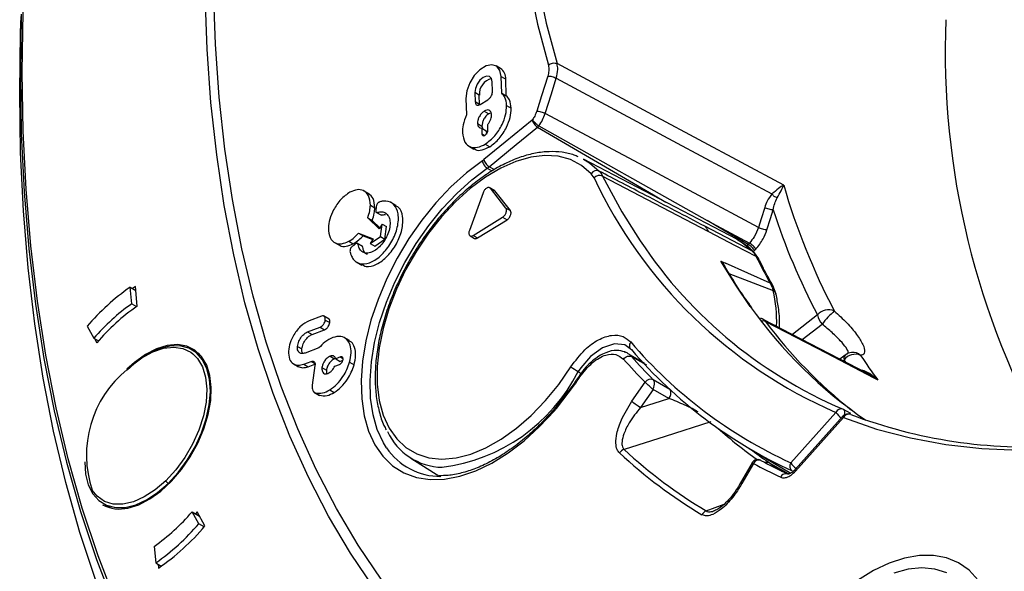
# Model space of a CAD drawing. Units: millimetres. Extents: x 69 to 1126, y 56 to 792.
# Drawn here: x 826 to 865, y 204 to 225 of the extents above; entities that cross this region are included whole.
import ezdxf

# ---------------------------------------------------------------- set-up
doc = ezdxf.new("R2010")
doc.units = ezdxf.units.MM

msp = doc.modelspace()

# ---------------------------------------------------------------- linework, layer by layer
at = {"color": 7, "linetype": 'Continuous', "lineweight": 25}
for p, q in [((844.836, 223.518), (844.659, 223.62)), ((825.897, 222.56), (825.924, 223.278)), ((844.882, 222.548), (844.862, 223.198)), ((844.862, 223.198), (845.039, 223.096)), ((845.059, 222.446), (845.039, 223.096)), ((844.522, 222.621), (844.511, 222.99)), ((843.474, 222.34), (843.494, 221.691)), ((843.825, 222.567), (843.836, 222.198)), ((844.001, 222.464), (843.825, 222.567)), ((844.013, 222.096), (844.001, 222.464)), ((844.033, 222.099), (844.338, 222.288)), ((844.882, 222.548), (845.059, 222.446)), ((844.013, 222.096), (843.836, 222.198)), ((844.197, 221.839), (844.374, 221.737)), ((845.077, 222.062), (845.254, 221.96)), ((844.463, 221.774), (844.374, 221.737)), ((843.929, 221.353), (844.106, 221.251)), ((844.097, 221.167), (844.104, 220.947)), ((844.097, 221.167), (844.274, 221.065)), ((844.106, 221.251), (844.121, 221.171)), ((844.274, 221.065), (844.278, 220.931)), ((844.34, 221.093), (844.334, 221.313)), ((846.346, 221.252), (852.981, 217.526)), ((844.104, 220.947), (844.218, 220.881)), ((843.568, 220.47), (843.789, 220.342)), ((844.237, 220.536), (844.414, 220.434)), ((854.138, 216.783), (848.102, 219.948)), ((844.312, 219.585), (844.496, 219.477)), ((844.591, 219.53), (844.393, 219.646)), ((848.523, 219.201), (848.407, 219.37)), ((844.588, 218.715), (844.411, 218.818)), ((845.048, 218.017), (844.435, 218.797)), ((844.435, 218.797), (844.612, 218.695)), ((839.665, 218.572), (839.444, 218.7)), ((844.151, 218.622), (843.608, 217.128)), ((844.612, 218.695), (844.588, 218.715)), ((845.225, 217.915), (844.612, 218.695)), ((839.709, 218.127), (839.886, 218.024)), ((840.731, 218.113), (840.51, 218.24)), ((845.048, 218.017), (845.225, 217.915)), ((840.056, 217.198), (839.605, 217.63)), ((839.605, 217.63), (839.782, 217.528)), ((839.923, 217.86), (840.144, 217.732)), ((843.758, 216.937), (844.915, 217.651)), ((844.915, 217.651), (845.092, 217.549)), ((840.081, 217.241), (839.782, 217.528)), ((840.168, 217.385), (840.056, 217.198)), ((840.108, 216.89), (840.168, 217.385)), ((840.168, 217.385), (840.345, 217.283)), ((840.284, 216.788), (840.345, 217.283)), ((843.935, 216.835), (845.092, 217.549)), ((839.243, 217.025), (839.818, 216.801)), ((839.243, 217.025), (839.42, 216.923)), ((839.42, 216.923), (839.802, 216.774)), ((839.706, 216.613), (840.108, 216.89)), ((839.818, 216.801), (839.706, 216.613)), ((840.108, 216.89), (840.284, 216.788)), ((843.636, 216.922), (843.813, 216.819)), ((843.758, 216.937), (843.935, 216.835)), ((838.275, 216.674), (838.496, 216.546)), ((838.86, 216.707), (839.037, 216.605)), ((839.403, 216.5), (839.182, 216.627)), ((839.706, 216.613), (839.883, 216.511)), ((839.883, 216.511), (840.284, 216.788)), ((854.594, 216.581), (854.533, 216.519)), ((854.642, 216.635), (854.594, 216.581)), ((854.797, 216.289), (854.843, 216.338)), ((855.004, 216.01), (854.836, 216.253)), ((854.843, 216.338), (854.892, 216.392)), ((839.154, 215.89), (839.375, 215.762)), ((853.516, 215.927), (853.693, 215.845)), ((853.754, 215.586), (853.675, 215.715)), ((855.456, 215.056), (853.693, 215.845)), ((853.827, 215.441), (855.575, 214.766)), ((830.309, 214.24), (830.248, 214.896)), ((830.248, 214.896), (830.472, 214.767)), ((830.457, 214.923), (830.341, 214.842)), ((830.529, 214.151), (830.457, 214.923)), ((855.687, 214.624), (855.557, 214.961)), ((830.309, 214.24), (830.499, 214.131)), ((837.79, 213.755), (837.297, 213.571)), ((838.083, 213.638), (837.862, 213.766)), ((857.32, 213.802), (856.33, 213.03)), ((828.549, 213.352), (828.815, 212.883)), ((837.235, 213.133), (837.729, 213.317)), ((837.729, 213.317), (837.905, 213.215)), ((837.934, 213.601), (838.11, 213.499)), ((855.15, 213.643), (855.094, 213.672)), ((859.285, 211.493), (855.182, 213.627)), ((856.717, 212.828), (857.5, 213.439)), ((837.235, 213.133), (837.412, 213.03)), ((837.412, 213.03), (837.905, 213.215)), ((838.892, 212.787), (838.671, 212.914)), ((828.815, 212.883), (828.998, 212.777)), ((828.842, 212.867), (828.935, 212.703)), ((836.838, 212.563), (837.015, 212.461)), ((832.982, 212.252), (832.685, 212.424)), ((837.683, 212.501), (837.135, 212.296)), ((838.126, 212.177), (838.302, 212.075)), ((838.536, 212.144), (838.345, 212.072)), ((838.536, 212.144), (838.63, 212.09)), ((849.778, 212.315), (849.728, 212.343)), ((850.513, 211.903), (849.858, 212.271)), ((849.999, 212.159), (850.585, 211.83)), ((858.412, 212.221), (858.202, 212.056)), ((836.664, 211.885), (836.885, 211.757)), ((837.086, 211.862), (837.373, 211.97)), ((837.086, 211.862), (837.262, 211.76)), ((837.262, 211.76), (837.527, 211.859)), ((837.373, 211.97), (837.55, 211.868)), ((837.527, 211.806), (837.419, 211.037)), ((838.339, 212.083), (838.302, 212.075)), ((838.304, 211.779), (838.495, 211.851)), ((838.345, 212.072), (838.522, 211.97)), ((838.624, 212.009), (838.522, 211.97)), ((838.889, 211.933), (839.066, 211.831)), ((858.32, 211.995), (858.367, 212.031)), ((837.804, 211.732), (837.981, 211.629)), ((847.933, 211.393), (847.795, 211.186)), ((847.896, 211.569), (848.014, 211.498)), ((859.283, 211.489), (859.437, 211.418)), ((859.437, 211.418), (859.47, 211.422)), ((859.535, 211.326), (859.437, 211.417)), ((847.733, 211.1), (847.017, 210.168)), ((847.038, 210.118), (847.754, 211.05)), ((847.795, 211.186), (847.733, 211.1)), ((850.013, 210.402), (850.533, 211.148)), ((850.534, 211.147), (850.533, 211.148)), ((850.851, 211.249), (851.508, 210.879)), ((850.851, 211.249), (850.851, 211.249)), ((859.535, 211.326), (859.691, 211.244)), ((837.486, 210.758), (837.707, 210.631)), ((837.533, 210.734), (837.71, 210.632)), ((838.11, 210.846), (838.287, 210.744)), ((850.843, 210.861), (850.351, 210.156)), ((851.465, 210.51), (850.843, 210.861)), ((850.351, 210.156), (851.465, 210.51)), ((847.017, 210.168), (846.951, 210.087)), ((856.265, 207.973), (858.046, 209.96)), ((858.335, 209.817), (856.442, 207.704)), ((858.332, 210.082), (858.626, 209.924)), ((858.63, 209.875), (858.613, 209.883)), ((858.345, 209.752), (856.451, 207.639)), ((854.631, 208.536), (856.271, 207.566)), ((841.297, 208.159), (842.441, 207.435)), ((854.743, 207.964), (854.294, 207.177)), ((854.796, 207.946), (854.342, 207.15)), ((854.796, 207.946), (854.795, 207.947)), ((855.467, 207.944), (856.166, 207.55)), ((854.294, 207.177), (854.294, 207.177)), ((829.186, 206.361), (829.482, 206.19)), ((852.936, 206.071), (853.651, 206.345)), ((832.953, 205.565), (832.687, 206.035)), ((832.687, 206.035), (832.975, 205.869)), ((832.882, 206.033), (832.818, 205.959)), ((833.194, 205.48), (832.882, 206.033)), ((833.163, 205.444), (832.953, 205.565)), ((831.193, 204.677), (831.254, 204.022)), ((831.254, 204.022), (831.475, 203.894)), ((831.345, 203.969), (831.359, 203.813))]:
    msp.add_line(p, q, dxfattribs=at)
at = {"color": 7, "linetype": 'Continuous', "lineweight": 25, "flags": 128}
for points in [[(845.946, 226.934), (846.297, 225.262), (846.721, 223.653)], [(846.291, 226.974), (846.64, 225.31), (847.062, 223.709)], [(851.204, 194.815), (849.76, 195.402), (848.366, 196.083), (847.023, 196.855), (845.734, 197.719), (844.501, 198.671), (843.325, 199.712), (842.209, 200.839), (841.153, 202.051), (840.161, 203.345), (839.233, 204.72), (838.371, 206.174), (837.576, 207.704), (836.849, 209.308), (836.191, 210.983), (835.604, 212.728), (835.089, 214.538), (834.645, 216.412), (834.275, 218.347), (833.978, 220.339), (833.754, 222.386), (833.605, 224.484), (833.531, 226.63)], [(850.949, 194.427), (849.499, 195.02), (848.099, 195.707), (846.751, 196.487), (845.457, 197.357), (844.219, 198.317), (843.038, 199.365), (841.918, 200.5), (840.859, 201.72), (839.862, 203.023), (838.931, 204.407), (838.065, 205.869), (837.267, 207.408), (836.538, 209.022), (835.878, 210.707), (835.289, 212.461), (834.771, 214.282), (834.326, 216.167), (833.954, 218.112), (833.656, 220.115), (833.432, 222.172), (833.282, 224.281), (833.208, 226.438)], [(825.997, 223.377), (826.034, 225.751)], [(825.897, 222.56), (825.934, 224.952), (825.956, 225.575)], [(825.961, 225.657), (825.924, 223.278)], [(844.862, 223.198), (844.812, 223.441), (844.684, 223.604), (844.494, 223.666), (844.265, 223.619), (844.024, 223.47), (843.8, 223.237), (843.621, 222.947), (843.507, 222.636), (843.474, 222.34)], [(855.989, 218.918), (850.99, 221.601), (847.062, 223.709)], [(825.924, 223.278), (825.961, 220.942), (826.073, 218.652), (826.259, 216.411), (826.52, 214.223), (826.854, 212.089), (827.261, 210.014), (827.742, 207.999), (828.294, 206.048), (828.918, 204.163), (829.613, 202.346), (830.377, 200.601), (831.21, 198.929), (832.11, 197.332), (833.033, 195.878)], [(829.678, 202.491), (828.985, 204.304), (828.362, 206.185), (827.811, 208.132), (827.332, 210.142), (826.925, 212.213), (826.592, 214.341), (826.332, 216.525), (826.146, 218.761), (826.034, 221.046), (825.997, 223.377)], [(844.511, 222.99), (844.48, 223.123), (844.402, 223.204), (844.288, 223.219), (844.156, 223.168), (844.025, 223.057), (843.917, 222.904), (843.846, 222.732), (843.825, 222.567)], [(846.696, 223.222), (846.453, 222.447), (846.263, 221.838)], [(846.596, 221.749), (846.839, 222.524), (847.03, 223.133)], [(847.03, 223.133), (851.788, 220.58), (855.527, 218.574)], [(832.593, 195.606), (832.083, 196.438), (831.182, 198.049), (830.349, 199.735), (829.585, 201.495), (828.891, 203.325), (828.267, 205.224), (827.714, 207.189), (827.234, 209.217), (826.827, 211.306), (826.492, 213.452), (826.232, 215.654), (826.046, 217.908), (825.934, 220.211), (825.897, 222.56)], [(846.083, 221.487), (845.018, 220.613), (844.181, 219.925)], [(854.993, 217.245), (850.291, 219.767), (846.596, 221.749)], [(844.104, 220.947), (844.114, 220.901), (844.141, 220.873), (844.181, 220.868), (844.226, 220.886), (844.271, 220.924), (844.309, 220.977), (844.333, 221.036), (844.34, 221.093)], [(844.393, 219.646), (845.458, 220.52), (846.294, 221.208)], [(846.294, 221.208), (850.856, 218.534), (851.344, 218.248)], [(848.407, 219.37), (848.031, 219.695), (847.597, 219.926), (847.112, 220.059), (846.585, 220.091), (846.026, 220.023), (845.442, 219.855), (844.844, 219.59), (844.242, 219.233), (843.646, 218.789), (843.067, 218.267), (842.513, 217.674), (841.995, 217.021), (841.521, 216.32), (841.099, 215.58), (840.736, 214.816), (840.438, 214.041), (840.211, 213.266), (840.057, 212.505), (839.98, 211.771), (839.981, 211.077), (840.061, 210.434), (840.216, 209.852), (840.446, 209.342), (840.746, 208.913), (841.111, 208.571), (841.535, 208.322), (842.01, 208.171), (842.53, 208.119), (843.084, 208.169), (843.664, 208.318), (844.26, 208.565), (844.862, 208.905), (845.459, 209.333), (846.043, 209.841), (846.602, 210.422), (847.127, 211.064), (847.61, 211.757)], [(848.102, 219.948), (848.343, 219.802), (848.723, 219.472)], [(844.121, 219.88), (843.491, 219.404), (842.877, 218.85), (842.289, 218.227), (841.735, 217.543), (841.222, 216.809), (840.76, 216.036), (840.354, 215.234), (840.01, 214.416), (839.734, 213.593), (839.529, 212.777), (839.398, 211.981), (839.344, 211.217), (839.367, 210.494), (839.466, 209.825), (839.641, 209.218), (839.889, 208.683), (840.206, 208.227), (840.587, 207.858), (841.028, 207.579), (841.52, 207.397), (842.059, 207.313), (842.634, 207.328), (843.238, 207.443), (843.863, 207.655), (844.498, 207.962), (845.135, 208.359), (845.764, 208.84), (846.377, 209.398), (846.963, 210.025)], [(840.346, 208.566), (840.223, 208.764), (839.983, 209.281), (839.814, 209.867), (839.718, 210.514), (839.696, 211.213), (839.748, 211.952), (839.874, 212.721), (840.072, 213.509), (840.34, 214.304), (840.672, 215.095), (841.064, 215.87), (841.511, 216.617), (842.006, 217.327), (842.542, 217.987), (843.11, 218.59), (843.703, 219.125), (844.312, 219.585)], [(848.856, 219.279), (851.19, 218.056), (853.024, 217.095)], [(848.856, 219.279), (849.62, 217.87), (850.152, 217.013)], [(855.24, 218.033), (855.102, 217.592), (854.993, 217.245)], [(855.327, 217.156), (855.465, 217.598), (855.574, 217.945)], [(854.756, 216.317), (853.709, 216.865), (852.886, 217.296)], [(852.981, 217.526), (853.911, 217.027), (854.642, 216.635)], [(854.594, 216.581), (853.69, 217.11), (852.981, 217.526)], [(853.024, 217.095), (854.074, 216.545), (854.898, 216.113)], [(854.138, 216.783), (854.359, 216.652), (854.756, 216.317)], [(854.668, 214.138), (854.1, 214.971), (853.516, 215.927)], [(855.275, 213.542), (857.661, 212.301), (859.535, 211.326)], [(830.16, 206.188), (830.586, 206.32), (831.023, 206.546), (831.457, 206.858), (831.876, 207.248), (832.266, 207.702), (832.615, 208.208), (832.914, 208.75), (833.152, 209.311), (833.323, 209.875), (833.421, 210.424), (833.444, 210.942), (833.391, 211.413), (833.263, 211.822), (833.064, 212.158), (832.801, 212.409), (832.481, 212.569), (832.114, 212.632), (831.711, 212.597), (831.285, 212.465), (830.848, 212.239), (830.414, 211.927), (830.123, 211.667)], [(831.747, 207.161), (832.14, 207.592), (832.497, 208.077), (832.807, 208.603), (833.06, 209.153), (833.248, 209.71), (833.366, 210.257), (833.41, 210.778), (833.379, 211.257), (833.274, 211.679), (833.097, 212.032), (832.855, 212.304), (832.555, 212.489), (832.205, 212.579), (831.817, 212.572), (831.402, 212.469), (830.973, 212.272), (830.543, 211.987), (830.124, 211.624)], [(830.129, 211.652), (830.284, 211.792), (830.709, 212.114), (831.14, 212.35), (831.562, 212.493), (831.962, 212.537), (832.326, 212.481), (832.644, 212.328), (832.723, 212.268)], [(849.943, 212.469), (849.726, 212.623), (849.32, 212.668), (848.854, 212.51), (848.383, 212.163), (847.998, 211.72), (847.896, 211.569), (847.896, 211.569), (847.896, 211.569)], [(832.723, 212.268), (832.904, 212.081), (833.098, 211.75), (833.221, 211.343), (833.268, 210.876), (833.238, 210.362), (833.132, 209.818), (832.953, 209.262), (832.706, 208.711), (832.401, 208.184), (832.046, 207.697), (831.653, 207.265)], [(858.367, 212.031), (858.401, 211.978), (858.428, 211.937)], [(858.335, 209.817), (858.333, 209.813), (858.33, 209.798), (858.334, 209.777), (858.345, 209.752)], [(853.12, 209.587), (851.316, 209.013), (849.702, 208.5)], [(858.345, 209.752), (859.642, 209.303), (860.985, 208.95), (862.37, 208.693), (863.796, 208.534), (865.26, 208.471)], [(828.461, 208.005), (828.492, 207.528), (828.597, 207.106), (828.774, 206.753), (829.016, 206.481), (829.316, 206.297), (829.666, 206.206), (830.054, 206.213), (830.469, 206.317), (830.898, 206.513), (831.328, 206.798), (831.747, 207.161)], [(856.451, 207.639), (856.44, 207.664), (856.436, 207.685), (856.439, 207.7), (856.442, 207.704)], [(831.653, 207.265), (831.234, 206.904), (830.804, 206.623), (830.376, 206.433), (829.964, 206.339), (829.58, 206.345), (829.238, 206.45), (828.948, 206.651), (828.753, 206.888)], [(863.648, 203.349), (863.294, 203.733), (862.878, 204.026), (862.408, 204.223), (861.891, 204.321), (861.335, 204.319), (860.748, 204.216), (860.141, 204.015), (859.522, 203.718), (858.902, 203.33)], [(862.414, 203.639), (861.946, 203.782), (861.436, 203.828), (860.892, 203.775), (860.323, 203.625)]]:
    msp.add_lwpolyline(points, dxfattribs=at)
at = {"color": 7, "linetype": 'Continuous', "lineweight": 25}
for centre, radius, start, end in [((893.953, 224.208), 31.603, 177.7594, 209.5702), ((844.589, 223.139), 0.452, 354.521, 56.8716), ((844.633, 222.504), 0.633, 103.7837, 183.6173), ((848.626, 219.231), 0.26, 68.2398, 147.5443), ((848.743, 219.011), 0.291, 67.1707, 139.0963), ((865.495, 227.163), 18.747, 205.1313, 246.587), ((881.332, 226.232), 26.377, 196.099, 207.7207), ((880.385, 225.962), 26.074, 197.9057, 207.7967), ((865.363, 226.674), 18.02, 212.4213, 247.0365), ((875.764, 226.452), 23.287, 206.3558, 209.2977), ((835.673, 207.217), 9.402, 125.2397, 139.265), ((849.881, 213.5), 5.833, 358.614, 12.5284), ((835.08, 207.487), 8.268, 125.2397, 139.265), ((835.194, 207.414), 8.194, 124.701, 139.8037), ((869.705, 224.848), 18.461, 215.4596, 235.4229), ((857.76, 213.432), 0.575, 67.2887, 139.937), ((858.135, 213.982), 0.835, 192.4158, 220.4968), ((861.598, 210.149), 5.255, 133.4736, 141.2338), ((870.15, 224.576), 18.52, 216.5673, 231.6731), ((863.987, 224.744), 18.464, 220.5719, 245.2782), ((864.08, 224.5), 18.549, 220.5795, 245.2784), ((864.873, 225.247), 19.813, 221.3467, 224.9518), ((858.54, 212.089), 0.183, 134.2279, 198.6542), ((858.808, 211.696), 0.554, 67.6607, 142.8053), ((858.72, 211.827), 0.5, 96.3012, 127.9864), ((858.712, 211.868), 0.458, 47.9663, 95.9078), ((876.239, 223.497), 20.59, 213.2473, 216.5172), ((849.388, 214.143), 2.975, 233.3012, 239.8863), ((864.619, 225.21), 19.904, 221.3467, 224.9518), ((832.891, 208.273), 4.364, 129.2556, 198.5123), ((841.658, 214.732), 6.993, 277.195, 333.1091), ((837.296, 218.32), 12.74, 325.7378, 326.878), ((850.751, 211.015), 0.255, 66.8635, 148.623), ((850.752, 211.014), 0.255, 67.0433, 148.6899), ((851.192, 210.739), 0.356, 320.0638, 16.9379), ((851.338, 211.867), 1.975, 227.8364, 240.001), ((858.253, 209.875), 0.223, 72.8966, 157.7515), ((858.669, 210.351), 0.736, 212.1316, 236.5616), ((858.223, 209.858), 0.25, 62.0749, 67.5018), ((858.522, 209.65), 0.25, 68.6857, 138.1318), ((858.215, 209.938), 0.188, 335.9106, 48.4685), ((858.551, 209.669), 0.222, 73.926, 158.1807), ((865.654, 228.456), 19.864, 249.2905, 273.5762), ((842.596, 210.234), 2.441, 204.9333, 268.5407), ((865.779, 223.264), 18.637, 228.3753, 234.5512), ((842.464, 209.983), 2.549, 213.7822, 270.4741), ((849.817, 208.162), 0.357, 108.7542, 145.975), ((862.788, 222.645), 19.494, 227.1127, 239.0658), ((862.92, 222.73), 19.422, 227.1127, 239.0658), ((865.947, 223.036), 18.375, 232.4841, 235.2221), ((855.004, 207.852), 0.229, 66.7661, 155.6117), ((855.005, 207.852), 0.229, 66.8924, 155.7022), ((863.562, 224.028), 18.315, 241.4063, 245.1747), ((863.82, 224.071), 18.231, 241.4063, 245.1747), ((855.291, 207.622), 0.367, 61.3552, 98.1177), ((865.873, 222.929), 18.244, 235.2239, 236.9209), ((856.467, 207.843), 0.24, 147.1736, 233.039), ((856.889, 208.364), 0.736, 212.1316, 236.5616), ((856.078, 207.319), 0.223, 66.7941, 157.2797), ((831.866, 207.362), 0.234, 204.456, 239.3721), ((854.006, 206.588), 0.655, 59.1517, 63.9699), ((829.829, 207.545), 1.397, 241.4384, 283.7154), ((826.422, 211.43), 8.268, 305.2397, 319.265), ((853.061, 205.757), 0.338, 111.6885, 150.4099), ((825.829, 211.701), 9.402, 305.2397, 319.265), ((825.925, 211.639), 9.528, 304.7763, 319.7284)]:
    msp.add_arc(centre, radius, start, end, dxfattribs=at)
for points, knots in [([(846.721, 223.653), (846.733, 223.581), (846.755, 223.451), (846.714, 223.292), (846.696, 223.222)], [0, 0, 0, 0, 0.559427, 1, 1, 1, 1]), ([(847.03, 223.133), (847.058, 223.253), (847.109, 223.466), (847.076, 223.635), (847.062, 223.709)], [0, 0, 0, 0, 0.559424, 1, 1, 1, 1]), ([(846.696, 223.222), (846.72, 223.222), (846.767, 223.221), (846.859, 223.202), (846.953, 223.172), (847.004, 223.146), (847.03, 223.133)], [0, 0, 0, 0, 0.250141, 0.5, 0.749859, 1, 1, 1, 1]), ([(844.338, 222.288), (844.367, 222.309), (844.422, 222.352), (844.482, 222.448), (844.518, 222.542), (844.521, 222.595), (844.522, 222.621)], [0, 0, 0, 0, 0.283703, 0.557917, 0.775028, 1, 1, 1, 1]), ([(845.077, 222.062), (845.063, 222.178), (845.039, 222.382), (844.93, 222.498), (844.882, 222.548)], [0, 0, 0, 0, 0.567673, 1, 1, 1, 1]), ([(845.254, 221.96), (845.24, 222.076), (845.215, 222.28), (845.106, 222.396), (845.059, 222.446)], [0, 0, 0, 0, 0.567673, 1, 1, 1, 1]), ([(843.836, 222.198), (843.841, 222.168), (843.85, 222.109), (843.903, 222.07), (843.966, 222.066), (844.011, 222.088), (844.033, 222.099)], [0, 0, 0, 0, 0.283703, 0.557917, 0.775028, 1, 1, 1, 1]), ([(844.197, 221.839), (844.156, 221.808), (844.075, 221.745), (843.987, 221.606), (843.936, 221.469), (843.931, 221.392), (843.929, 221.353)], [0, 0, 0, 0, 0.283701, 0.557912, 0.775021, 1, 1, 1, 1]), ([(844.484, 221.696), (844.477, 221.739), (844.464, 221.825), (844.386, 221.882), (844.294, 221.888), (844.23, 221.856), (844.197, 221.839)], [0, 0, 0, 0, 0.28371, 0.557921, 0.775029, 1, 1, 1, 1]), ([(844.237, 220.536), (844.366, 220.635), (844.62, 220.831), (844.895, 221.27), (845.057, 221.698), (845.071, 221.94), (845.077, 222.062)], [0, 0, 0, 0, 0.283707, 0.557918, 0.775026, 1, 1, 1, 1]), ([(844.414, 220.434), (844.543, 220.533), (844.797, 220.729), (845.072, 221.167), (845.234, 221.596), (845.247, 221.837), (845.254, 221.96)], [0, 0, 0, 0, 0.283707, 0.557918, 0.775026, 1, 1, 1, 1]), ([(846.263, 221.838), (846.238, 221.772), (846.195, 221.653), (846.125, 221.545), (846.095, 221.497)], [0, 0, 0, 0, 0.559672, 1, 1, 1, 1]), ([(846.263, 221.838), (846.286, 221.838), (846.333, 221.837), (846.425, 221.818), (846.519, 221.788), (846.571, 221.762), (846.596, 221.749)], [0, 0, 0, 0, 0.250141, 0.5, 0.749859, 1, 1, 1, 1]), ([(843.494, 221.691), (843.442, 221.555), (843.346, 221.31), (843.339, 221.087), (843.336, 220.987)], [0, 0, 0, 0, 0.550539, 1, 1, 1, 1]), ([(844.374, 221.737), (844.332, 221.706), (844.252, 221.643), (844.164, 221.504), (844.112, 221.367), (844.108, 221.29), (844.106, 221.251)], [0, 0, 0, 0, 0.283701, 0.557912, 0.775021, 1, 1, 1, 1]), ([(844.334, 221.313), (844.358, 221.345), (844.407, 221.41), (844.454, 221.515), (844.481, 221.613), (844.483, 221.668), (844.484, 221.696)], [0, 0, 0, 0, 0.276305, 0.552006, 0.772215, 1, 1, 1, 1]), ([(846.095, 221.497), (846.092, 221.496), (846.088, 221.492), (846.084, 221.489), (846.083, 221.487)], [0, 0, 0, 0, 0.559999, 1, 1, 1, 1]), ([(846.083, 221.487), (846.09, 221.463), (846.105, 221.413), (846.157, 221.331), (846.224, 221.256), (846.271, 221.224), (846.294, 221.208)], [0, 0, 0, 0, 0.250147, 0.5, 0.749853, 1, 1, 1, 1]), ([(846.345, 221.253), (846.333, 221.26), (846.308, 221.275), (846.257, 221.314), (846.194, 221.369), (846.131, 221.439), (846.107, 221.478), (846.095, 221.497)], [0, 0, 0, 0, 0.129806, 0.2583, 0.509842, 0.757007, 1, 1, 1, 1]), ([(846.345, 221.253), (846.397, 221.331), (846.502, 221.488), (846.565, 221.662), (846.596, 221.749)], [0, 0, 0, 0, 0.499986, 1, 1, 1, 1]), ([(843.929, 221.353), (843.933, 221.321), (843.941, 221.258), (843.994, 221.18), (844.058, 221.172), (844.097, 221.167)], [0, 0, 0, 0, 0.288831, 0.567526, 1, 1, 1, 1]), ([(846.294, 221.208), (846.304, 221.216), (846.321, 221.23), (846.338, 221.245), (846.346, 221.252)], [0, 0, 0, 0, 0.559993, 1, 1, 1, 1]), ([(843.336, 220.987), (843.357, 220.85), (843.399, 220.581), (843.641, 220.403), (843.932, 220.383), (844.134, 220.485), (844.237, 220.536)], [0, 0, 0, 0, 0.283705, 0.557917, 0.775025, 1, 1, 1, 1]), ([(843.78, 220.375), (843.802, 220.354), (843.884, 220.277), (844.113, 220.288), (844.312, 220.385), (844.414, 220.434)], [0, 0, 0, 0, 0.154084, 0.569516, 1, 1, 1, 1]), ([(847.891, 220.035), (847.841, 220.058), (847.646, 220.151), (847.263, 220.225), (846.753, 220.254), (846.213, 220.191), (845.654, 220.044), (845.081, 219.81), (844.504, 219.496), (843.931, 219.104), (843.371, 218.641), (842.83, 218.114), (842.317, 217.531), (841.838, 216.899), (841.4, 216.228), (841.008, 215.526), (840.668, 214.803), (840.385, 214.069), (840.162, 213.334), (840.004, 212.607), (839.911, 211.899), (839.887, 211.219), (839.932, 210.575), (840.05, 209.982), (840.185, 209.545), (840.303, 209.331), (840.334, 209.274)], [0, 0, 0, 0, 0.014816, 0.057497, 0.100414, 0.143761, 0.187537, 0.231621, 0.275865, 0.320159, 0.364433, 0.408671, 0.452871, 0.497041, 0.541194, 0.58534, 0.629493, 0.673663, 0.717864, 0.762109, 0.80641, 0.850775, 0.895198, 0.939646, 0.984025, 1, 1, 1, 1]), ([(844.181, 219.925), (844.17, 219.916), (844.15, 219.9), (844.13, 219.886), (844.121, 219.88)], [0, 0, 0, 0, 0.559984, 1, 1, 1, 1]), ([(844.181, 219.925), (844.189, 219.901), (844.204, 219.851), (844.256, 219.769), (844.322, 219.694), (844.37, 219.662), (844.393, 219.646)], [0, 0, 0, 0, 0.250147, 0.5, 0.749853, 1, 1, 1, 1]), ([(844.312, 219.585), (844.328, 219.596), (844.355, 219.615), (844.381, 219.636), (844.393, 219.646)], [0, 0, 0, 0, 0.559984, 1, 1, 1, 1]), ([(852.886, 217.296), (852.109, 217.702), (850.721, 218.428), (849.333, 219.153), (848.723, 219.472)], [0, 0, 0, 0, 0.56, 1, 1, 1, 1]), ([(848.723, 219.472), (848.723, 219.472), (848.774, 219.417), (848.819, 219.352), (848.856, 219.279), (848.856, 219.279)], [0, 0, 0, 0, 0.000158, 0.999842, 1, 1, 1, 1]), ([(839.709, 218.127), (839.696, 218.262), (839.671, 218.528), (839.457, 218.722), (839.191, 218.765), (839.001, 218.683), (838.903, 218.642)], [0, 0, 0, 0, 0.283566, 0.557986, 0.775199, 1, 1, 1, 1]), ([(844.435, 218.797), (844.426, 218.806), (844.409, 218.822), (844.373, 218.831), (844.333, 218.825), (844.29, 218.805), (844.248, 218.772), (844.208, 218.729), (844.175, 218.678), (844.159, 218.641), (844.151, 218.622)], [0, 0, 0, 0, 0.125794, 0.250962, 0.375629, 0.5, 0.624371, 0.749038, 0.874206, 1, 1, 1, 1]), ([(855.989, 218.918), (855.926, 218.881), (855.8, 218.808), (855.617, 218.651), (855.527, 218.574)], [0, 0, 0, 0, 0.505636, 1, 1, 1, 1]), ([(855.73, 218.413), (855.786, 218.512), (855.899, 218.713), (855.959, 218.849), (855.989, 218.918)], [0, 0, 0, 0, 0.492798, 1, 1, 1, 1]), ([(838.903, 218.642), (838.78, 218.556), (838.537, 218.386), (838.262, 217.981), (838.092, 217.576), (838.067, 217.341), (838.055, 217.222)], [0, 0, 0, 0, 0.283555, 0.557968, 0.775183, 1, 1, 1, 1]), ([(839.886, 218.024), (839.875, 218.163), (839.856, 218.416), (839.704, 218.525), (839.635, 218.574)], [0, 0, 0, 0, 0.548927, 1, 1, 1, 1]), ([(855.527, 218.574), (855.46, 218.484), (855.342, 218.324), (855.271, 218.122), (855.24, 218.033)], [0, 0, 0, 0, 0.559143, 1, 1, 1, 1]), ([(855.73, 218.413), (855.712, 218.421), (855.674, 218.437), (855.618, 218.476), (855.567, 218.522), (855.54, 218.556), (855.527, 218.574)], [0, 0, 0, 0, 0.250037, 0.5, 0.749963, 1, 1, 1, 1]), ([(855.574, 217.945), (855.592, 218.03), (855.627, 218.199), (855.696, 218.342), (855.73, 218.413)], [0, 0, 0, 0, 0.505149, 1, 1, 1, 1]), ([(838.989, 216.494), (838.978, 216.485), (838.957, 216.468), (838.931, 216.429), (838.913, 216.388), (838.898, 216.303), (838.931, 216.217), (838.975, 216.085), (839.092, 215.908), (839.352, 215.774), (839.777, 215.864), (840.217, 216.198), (840.579, 216.7), (840.805, 217.271), (840.834, 217.803), (840.666, 218.178), (840.407, 218.304), (840.188, 218.284), (840.086, 218.272), (840.02, 218.231), (839.99, 218.199), (839.966, 218.16), (839.945, 218.096), (839.941, 218.025), (839.928, 217.963), (839.922, 217.936)], [0, 0, 0, 0, 0.007146, 0.014074, 0.021013, 0.028049, 0.057904, 0.081575, 0.123185, 0.21592, 0.310307, 0.406459, 0.499319, 0.592678, 0.689403, 0.782743, 0.875809, 0.911519, 0.93983, 0.946953, 0.954012, 0.960979, 0.967902, 0.985858, 1, 1, 1, 1]), ([(839.368, 215.804), (839.423, 215.767), (839.577, 215.664), (839.957, 215.769), (840.393, 216.094), (840.755, 216.598), (840.983, 217.171), (841.006, 217.691), (840.89, 218.027), (840.737, 218.082), (840.694, 218.098)], [0, 0, 0, 0, 0.08077, 0.224688, 0.371295, 0.512884, 0.655233, 0.802716, 0.945036, 1, 1, 1, 1]), ([(839.605, 217.63), (839.636, 217.725), (839.693, 217.896), (839.704, 218.055), (839.709, 218.127)], [0, 0, 0, 0, 0.551827, 1, 1, 1, 1]), ([(839.782, 217.528), (839.813, 217.623), (839.87, 217.794), (839.881, 217.953), (839.886, 218.024)], [0, 0, 0, 0, 0.551827, 1, 1, 1, 1]), ([(844.915, 217.651), (844.93, 217.662), (844.958, 217.682), (844.998, 217.726), (845.031, 217.777), (845.056, 217.832), (845.071, 217.887), (845.075, 217.939), (845.068, 217.985), (845.055, 218.007), (845.048, 218.017)], [0, 0, 0, 0, 0.125794, 0.250962, 0.375629, 0.5, 0.624371, 0.749038, 0.874206, 1, 1, 1, 1]), ([(855.574, 217.945), (855.55, 217.945), (855.504, 217.945), (855.411, 217.964), (855.317, 217.995), (855.266, 218.02), (855.24, 218.033)], [0, 0, 0, 0, 0.25014, 0.5, 0.74986, 1, 1, 1, 1]), ([(839.922, 217.936), (839.92, 217.918), (839.916, 217.883), (839.941, 217.838), (840.007, 217.846), (840.1, 217.872), (840.224, 217.865), (840.355, 217.803), (840.454, 217.659), (840.495, 217.452), (840.471, 217.202), (840.383, 216.938), (840.244, 216.69), (840.065, 216.474), (839.863, 216.317), (839.66, 216.235), (839.48, 216.235), (839.34, 216.316), (839.254, 216.438), (839.239, 216.562), (839.213, 216.615), (839.176, 216.626), (839.126, 216.603), (839.065, 216.546), (839.018, 216.514), (838.989, 216.494)], [0, 0, 0, 0, 0.013865, 0.027197, 0.050426, 0.077916, 0.120103, 0.182761, 0.244968, 0.307865, 0.373449, 0.437546, 0.499402, 0.562361, 0.628344, 0.691882, 0.754118, 0.81655, 0.880067, 0.91239, 0.926317, 0.939766, 0.954846, 0.972338, 1, 1, 1, 1]), ([(840.124, 217.749), (840.142, 217.746), (840.184, 217.739), (840.254, 217.767), (840.295, 217.763), (840.31, 217.761)], [0, 0, 0, 0, 0.310698, 0.732282, 1, 1, 1, 1]), ([(845.092, 217.549), (845.106, 217.56), (845.135, 217.58), (845.175, 217.624), (845.208, 217.675), (845.233, 217.73), (845.248, 217.785), (845.252, 217.837), (845.245, 217.883), (845.232, 217.904), (845.225, 217.915)], [0, 0, 0, 0, 0.125794, 0.250962, 0.375629, 0.5, 0.624371, 0.749038, 0.874206, 1, 1, 1, 1]), ([(838.055, 217.222), (838.068, 217.086), (838.093, 216.82), (838.307, 216.627), (838.572, 216.583), (838.763, 216.665), (838.86, 216.707)], [0, 0, 0, 0, 0.283537, 0.557951, 0.775174, 1, 1, 1, 1]), ([(852.886, 217.296), (852.899, 217.281), (852.926, 217.251), (852.975, 217.186), (853.005, 217.131), (853.024, 217.095)], [0, 0, 0, 0, 0.255694, 0.511387, 1, 1, 1, 1]), ([(854.993, 217.245), (854.945, 217.121), (854.858, 216.899), (854.708, 216.716), (854.642, 216.635)], [0, 0, 0, 0, 0.559366, 1, 1, 1, 1]), ([(855.327, 217.156), (855.304, 217.157), (855.257, 217.157), (855.164, 217.176), (855.07, 217.206), (855.019, 217.232), (854.993, 217.245)], [0, 0, 0, 0, 0.25014, 0.5, 0.74986, 1, 1, 1, 1]), ([(838.86, 216.707), (838.936, 216.754), (839.068, 216.838), (839.191, 216.968), (839.243, 217.025)], [0, 0, 0, 0, 0.567134, 1, 1, 1, 1]), ([(839.037, 216.605), (839.112, 216.652), (839.245, 216.736), (839.367, 216.866), (839.42, 216.923)], [0, 0, 0, 0, 0.567134, 1, 1, 1, 1]), ([(843.608, 217.128), (843.602, 217.109), (843.591, 217.072), (843.587, 217.02), (843.594, 216.974), (843.611, 216.939), (843.639, 216.917), (843.674, 216.908), (843.715, 216.914), (843.744, 216.929), (843.758, 216.937)], [0, 0, 0, 0, 0.125794, 0.250962, 0.375629, 0.5, 0.624371, 0.749038, 0.874206, 1, 1, 1, 1]), ([(843.813, 216.82), (843.814, 216.819), (843.825, 216.81), (843.851, 216.807), (843.892, 216.812), (843.92, 216.827), (843.935, 216.835)], [0, 0, 0, 0, 0.044701, 0.361752, 0.68008, 1, 1, 1, 1]), ([(854.892, 216.392), (854.995, 216.523), (855.179, 216.758), (855.282, 217.035), (855.327, 217.156)], [0, 0, 0, 0, 0.5594, 1, 1, 1, 1]), ([(838.482, 216.571), (838.492, 216.559), (838.556, 216.491), (838.754, 216.489), (838.942, 216.566), (839.037, 216.605)], [0, 0, 0, 0, 0.085702, 0.534989, 1, 1, 1, 1]), ([(839.59, 216.187), (839.567, 216.198), (839.494, 216.232), (839.433, 216.34), (839.414, 216.456), (839.396, 216.507), (839.382, 216.51), (839.38, 216.511)], [0, 0, 0, 0, 0.207455, 0.655269, 0.883152, 0.981344, 1, 1, 1, 1]), ([(854.824, 216.267), (854.755, 216.335), (854.595, 216.495), (854.405, 216.614), (854.296, 216.683)], [0, 0, 0, 0, 0.424139, 1, 1, 1, 1]), ([(854.756, 216.317), (854.786, 216.284), (854.839, 216.223), (854.88, 216.147), (854.898, 216.113)], [0, 0, 0, 0, 0.559953, 1, 1, 1, 1]), ([(854.835, 216.252), (854.827, 216.262), (854.805, 216.289), (854.775, 216.306), (854.756, 216.317)], [0, 0, 0, 0, 0.370733, 1, 1, 1, 1]), ([(855.005, 216.003), (855.001, 216.013), (854.988, 216.04), (854.953, 216.079), (854.916, 216.102), (854.898, 216.113)], [0, 0, 0, 0, 0.2, 0.6, 1, 1, 1, 1]), ([(853.516, 215.927), (853.518, 215.925), (853.553, 215.882), (853.608, 215.813), (853.652, 215.739), (853.668, 215.711)], [0, 0, 0, 0, 0.028679, 0.638569, 1, 1, 1, 1]), ([(855.56, 214.957), (855.443, 215.169), (855.254, 215.512), (855.075, 215.868), (855.007, 216.004)], [0, 0, 0, 0, 0.61742, 1, 1, 1, 1]), ([(854.731, 214.098), (854.573, 214.314), (854.228, 214.786), (853.921, 215.305), (853.754, 215.586)], [0, 0, 0, 0, 0.457576, 1, 1, 1, 1]), ([(855.456, 215.056), (855.483, 215.006), (855.531, 214.917), (855.562, 214.812), (855.575, 214.766)], [0, 0, 0, 0, 0.559935, 1, 1, 1, 1]), ([(855.556, 214.96), (855.554, 214.964), (855.543, 214.987), (855.511, 215.022), (855.474, 215.045), (855.456, 215.056)], [0, 0, 0, 0, 0.101169, 0.550584, 1, 1, 1, 1]), ([(855.68, 214.622), (855.676, 214.644), (855.665, 214.702), (855.61, 214.741), (855.575, 214.766)], [0, 0, 0, 0, 0.378303, 1, 1, 1, 1]), ([(855.822, 213.268), (855.824, 213.322), (855.837, 213.61), (855.797, 214.068), (855.722, 214.449), (855.687, 214.624)], [0, 0, 0, 0, 0.109991, 0.590319, 1, 1, 1, 1]), ([(837.934, 213.601), (837.935, 213.632), (837.937, 213.694), (837.901, 213.748), (837.85, 213.77), (837.81, 213.76), (837.79, 213.755)], [0, 0, 0, 0, 0.283704, 0.557917, 0.775027, 1, 1, 1, 1]), ([(857.982, 213.963), (858.152, 213.805), (858.492, 213.49), (858.883, 213.019), (859.136, 212.615), (859.209, 212.324), (859.123, 212.223), (859.031, 212.21), (859.019, 212.208)], [0, 0, 0, 0, 0.190352, 0.37997, 0.574273, 0.772512, 0.969614, 1, 1, 1, 1]), ([(837.297, 213.571), (837.186, 213.512), (836.969, 213.396), (836.704, 213.055), (836.532, 212.697), (836.5, 212.482), (836.483, 212.372)], [0, 0, 0, 0, 0.282173, 0.555167, 0.772362, 1, 1, 1, 1]), ([(837.729, 213.317), (837.755, 213.331), (837.807, 213.358), (837.872, 213.438), (837.917, 213.522), (837.928, 213.574), (837.934, 213.601)], [0, 0, 0, 0, 0.283704, 0.557917, 0.775027, 1, 1, 1, 1]), ([(837.905, 213.215), (837.932, 213.229), (837.984, 213.256), (838.049, 213.336), (838.093, 213.42), (838.105, 213.472), (838.11, 213.499)], [0, 0, 0, 0, 0.283704, 0.557917, 0.775027, 1, 1, 1, 1]), ([(838.11, 213.499), (838.111, 213.53), (838.113, 213.59), (838.087, 213.639), (838.064, 213.647), (838.06, 213.648)], [0, 0, 0, 0, 0.464428, 0.913321, 1, 1, 1, 1]), ([(855.275, 213.542), (855.244, 213.579), (855.195, 213.635), (855.125, 213.654), (855.1, 213.66)], [0, 0, 0, 0, 0.646779, 1, 1, 1, 1]), ([(855.275, 213.542), (855.25, 213.553), (855.203, 213.571), (855.147, 213.56), (855.122, 213.556)], [0, 0, 0, 0, 0.542446, 1, 1, 1, 1]), ([(858.496, 212.271), (858.514, 212.284), (858.562, 212.318), (858.463, 212.5), (858.241, 212.772), (857.912, 213.101), (857.637, 213.327), (857.5, 213.439)], [0, 0, 0, 0, 0.140479, 0.361807, 0.579363, 0.790474, 1, 1, 1, 1]), ([(836.838, 212.563), (836.851, 212.63), (836.877, 212.762), (836.988, 212.941), (837.112, 213.071), (837.194, 213.112), (837.235, 213.133)], [0, 0, 0, 0, 0.285099, 0.559022, 0.77559, 1, 1, 1, 1]), ([(837.015, 212.461), (837.028, 212.528), (837.054, 212.66), (837.164, 212.839), (837.289, 212.969), (837.37, 213.01), (837.412, 213.03)], [0, 0, 0, 0, 0.285099, 0.559022, 0.77559, 1, 1, 1, 1]), ([(838.229, 212.912), (838.121, 212.86), (837.932, 212.767), (837.758, 212.581), (837.683, 212.501)], [0, 0, 0, 0, 0.56755, 1, 1, 1, 1]), ([(838.889, 211.933), (838.916, 212.062), (838.969, 212.313), (838.924, 212.626), (838.79, 212.858), (838.556, 212.989), (838.339, 212.938), (838.229, 212.912)], [0, 0, 0, 0, 0.196861, 0.382471, 0.564062, 0.778184, 1, 1, 1, 1]), ([(847.61, 211.757), (847.786, 211.995), (848.113, 212.435), (848.691, 212.85), (849.219, 213.032), (849.666, 212.992), (849.869, 212.816), (849.962, 212.736)], [0, 0, 0, 0, 0.235168, 0.435597, 0.635721, 0.833751, 1, 1, 1, 1]), ([(837.135, 212.296), (837.087, 212.285), (836.991, 212.263), (836.892, 212.323), (836.836, 212.426), (836.837, 212.517), (836.838, 212.563)], [0, 0, 0, 0, 0.284161, 0.561101, 0.777507, 1, 1, 1, 1]), ([(839.066, 211.831), (839.093, 211.961), (839.147, 212.212), (839.098, 212.519), (839.003, 212.722), (838.895, 212.766), (838.859, 212.781)], [0, 0, 0, 0, 0.300144, 0.583136, 0.859999, 1, 1, 1, 1]), ([(849.813, 212.572), (849.831, 212.565), (849.883, 212.545), (849.928, 212.491), (849.956, 212.456)], [0, 0, 0, 0, 0.35177, 1, 1, 1, 1]), ([(836.483, 212.372), (836.489, 212.261), (836.499, 212.041), (836.658, 211.867), (836.859, 211.803), (837.009, 211.843), (837.086, 211.862)], [0, 0, 0, 0, 0.280154, 0.555162, 0.774781, 1, 1, 1, 1]), ([(837.044, 212.285), (837.036, 212.299), (837.009, 212.343), (837.012, 212.413), (837.015, 212.461)], [0, 0, 0, 0, 0.316219, 1, 1, 1, 1]), ([(838.126, 212.177), (838.084, 212.155), (838.002, 212.112), (837.9, 211.987), (837.831, 211.855), (837.813, 211.773), (837.804, 211.732)], [0, 0, 0, 0, 0.28371, 0.557921, 0.775029, 1, 1, 1, 1]), ([(838.345, 212.072), (838.335, 212.098), (838.314, 212.149), (838.258, 212.186), (838.194, 212.197), (838.149, 212.184), (838.126, 212.177)], [0, 0, 0, 0, 0.276305, 0.552006, 0.772215, 1, 1, 1, 1]), ([(838.632, 212.041), (838.633, 212.062), (838.635, 212.103), (838.61, 212.139), (838.576, 212.154), (838.55, 212.147), (838.536, 212.144)], [0, 0, 0, 0, 0.283704, 0.557917, 0.775026, 1, 1, 1, 1]), ([(849.73, 212.341), (849.625, 212.369), (849.387, 212.432), (848.947, 212.331), (848.525, 212.066), (848.174, 211.729), (848.015, 211.507), (847.933, 211.393)], [0, 0, 0, 0, 0.177297, 0.403935, 0.678618, 0.833833, 1, 1, 1, 1]), ([(847.966, 211.358), (848.122, 211.559), (848.435, 211.959), (848.961, 212.249), (849.398, 212.28), (849.584, 212.134), (849.677, 212.061)], [0, 0, 0, 0, 0.279496, 0.558754, 0.779103, 1, 1, 1, 1]), ([(849.999, 212.159), (849.943, 212.214), (849.859, 212.298), (849.746, 212.328), (849.708, 212.338)], [0, 0, 0, 0, 0.668555, 1, 1, 1, 1]), ([(836.864, 211.771), (836.92, 211.747), (837.036, 211.698), (837.186, 211.739), (837.262, 211.76)], [0, 0, 0, 0, 0.484873, 1, 1, 1, 1]), ([(837.373, 211.97), (837.401, 211.976), (837.454, 211.987), (837.506, 211.948), (837.532, 211.885), (837.529, 211.832), (837.527, 211.806)], [0, 0, 0, 0, 0.283703, 0.557917, 0.775028, 1, 1, 1, 1]), ([(838.302, 212.075), (838.261, 212.053), (838.179, 212.01), (838.077, 211.885), (838.007, 211.753), (837.99, 211.671), (837.981, 211.629)], [0, 0, 0, 0, 0.28371, 0.557921, 0.775029, 1, 1, 1, 1]), ([(838.029, 211.49), (838.059, 211.505), (838.118, 211.534), (838.221, 211.63), (838.272, 211.723), (838.304, 211.779)], [0, 0, 0, 0, 0.288831, 0.567526, 1, 1, 1, 1]), ([(838.11, 210.846), (838.205, 210.915), (838.393, 211.051), (838.621, 211.344), (838.793, 211.644), (838.857, 211.837), (838.889, 211.933)], [0, 0, 0, 0, 0.281105, 0.559184, 0.778319, 1, 1, 1, 1]), ([(838.287, 210.744), (838.381, 210.813), (838.57, 210.949), (838.798, 211.242), (838.97, 211.542), (839.034, 211.735), (839.066, 211.831)], [0, 0, 0, 0, 0.281105, 0.559184, 0.778319, 1, 1, 1, 1]), ([(838.495, 211.851), (838.513, 211.86), (838.548, 211.878), (838.591, 211.932), (838.621, 211.988), (838.628, 212.023), (838.632, 212.041)], [0, 0, 0, 0, 0.283707, 0.557917, 0.775023, 1, 1, 1, 1]), ([(837.804, 211.732), (837.802, 211.682), (837.798, 211.586), (837.856, 211.501), (837.935, 211.467), (837.998, 211.482), (838.029, 211.49)], [0, 0, 0, 0, 0.283701, 0.557912, 0.775021, 1, 1, 1, 1]), ([(837.981, 211.629), (837.975, 211.576), (837.968, 211.519), (837.99, 211.487), (837.991, 211.484)], [0, 0, 0, 0, 0.930476, 1, 1, 1, 1]), ([(847.966, 211.358), (847.952, 211.37), (847.932, 211.387), (847.935, 211.39), (847.937, 211.39)], [0, 0, 0, 0, 0.632649, 1, 1, 1, 1]), ([(859.47, 211.422), (859.332, 211.513), (859.188, 211.61), (859.031, 211.628), (859.023, 211.629)], [0, 0, 0, 0, 0.953015, 1, 1, 1, 1]), ([(859.557, 211.347), (859.537, 211.359), (859.508, 211.378), (859.466, 211.402), (859.446, 211.412), (859.437, 211.417)], [0, 0, 0, 0, 0.499976, 0.761155, 1, 1, 1, 1]), ([(859.557, 211.347), (859.543, 211.361), (859.518, 211.386), (859.485, 211.41), (859.47, 211.422)], [0, 0, 0, 0, 0.542262, 1, 1, 1, 1]), ([(837.419, 211.037), (837.416, 210.997), (837.41, 210.917), (837.44, 210.798), (837.498, 210.758), (837.533, 210.734)], [0, 0, 0, 0, 0.283991, 0.56327, 1, 1, 1, 1]), ([(847.754, 211.05), (847.744, 211.064), (847.726, 211.088), (847.734, 211.095), (847.736, 211.097)], [0, 0, 0, 0, 0.625449, 1, 1, 1, 1]), ([(847.754, 211.05), (847.768, 211.068), (847.792, 211.1), (847.815, 211.133), (847.825, 211.147)], [0, 0, 0, 0, 0.559988, 1, 1, 1, 1]), ([(847.825, 211.147), (847.812, 211.16), (847.793, 211.179), (847.797, 211.182), (847.799, 211.184)], [0, 0, 0, 0, 0.62878, 1, 1, 1, 1]), ([(850.843, 210.861), (850.842, 210.861), (850.822, 210.879), (850.772, 210.924), (850.694, 210.996), (850.624, 211.061), (850.571, 211.111), (850.546, 211.135), (850.534, 211.147)], [0, 0, 0, 0, 0.007545, 0.212932, 0.467415, 0.671922, 0.830874, 1, 1, 1, 1]), ([(850.843, 210.861), (850.844, 210.862), (850.858, 210.891), (850.885, 210.96), (850.904, 211.063), (850.899, 211.149), (850.881, 211.211), (850.861, 211.236), (850.851, 211.249)], [0, 0, 0, 0, 0.007545, 0.212932, 0.467415, 0.671922, 0.830874, 1, 1, 1, 1]), ([(859.691, 211.244), (859.666, 211.265), (859.623, 211.301), (859.577, 211.333), (859.557, 211.347)], [0, 0, 0, 0, 0.559465, 1, 1, 1, 1]), ([(837.533, 210.734), (837.629, 210.718), (837.805, 210.687), (838.015, 210.796), (838.11, 210.846)], [0, 0, 0, 0, 0.543372, 1, 1, 1, 1]), ([(837.71, 210.632), (837.806, 210.616), (837.982, 210.585), (838.191, 210.694), (838.287, 210.744)], [0, 0, 0, 0, 0.543372, 1, 1, 1, 1]), ([(849.521, 208.362), (849.487, 208.404), (849.409, 208.5), (849.365, 208.765), (849.412, 209.167), (849.607, 209.751), (849.862, 210.161), (850.013, 210.402)], [0, 0, 0, 0, 0.106824, 0.246826, 0.422649, 0.660335, 1, 1, 1, 1]), ([(852.617, 209.982), (852.597, 209.993), (852.429, 210.09), (852.019, 210.287), (851.672, 210.427), (851.465, 210.51)], [0, 0, 0, 0, 0.049683, 0.433676, 1, 1, 1, 1]), ([(846.951, 210.087), (846.859, 209.983), (846.592, 209.682), (846.131, 209.225), (845.566, 208.743), (844.992, 208.331), (844.417, 207.993), (843.848, 207.733), (843.295, 207.557), (842.812, 207.463), (842.531, 207.463), (842.413, 207.463)], [0, 0, 0, 0, 0.063832, 0.185573, 0.307236, 0.428749, 0.550109, 0.671346, 0.792543, 0.913841, 1, 1, 1, 1]), ([(846.963, 210.025), (846.954, 210.042), (846.94, 210.071), (846.95, 210.081), (846.954, 210.085)], [0, 0, 0, 0, 0.603217, 1, 1, 1, 1]), ([(846.963, 210.025), (846.977, 210.042), (847.003, 210.072), (847.027, 210.104), (847.038, 210.118)], [0, 0, 0, 0, 0.559988, 1, 1, 1, 1]), ([(847.038, 210.118), (847.027, 210.132), (847.01, 210.156), (847.018, 210.163), (847.02, 210.165)], [0, 0, 0, 0, 0.625449, 1, 1, 1, 1]), ([(850.351, 210.156), (850.194, 209.958), (849.93, 209.626), (849.696, 209.151), (849.61, 208.825), (849.618, 208.609), (849.677, 208.533), (849.702, 208.5)], [0, 0, 0, 0, 0.356404, 0.599413, 0.771734, 0.902739, 1, 1, 1, 1]), ([(855.09, 208.063), (855.086, 208.066), (855.057, 208.086), (854.989, 208.099), (854.897, 208.092), (854.817, 208.052), (854.767, 208.005), (854.75, 207.973), (854.745, 207.963)], [0, 0, 0, 0, 0.04334, 0.263421, 0.496254, 0.726875, 0.91921, 1, 1, 1, 1]), ([(854.746, 207.963), (854.746, 207.964), (854.745, 207.969), (854.761, 207.965), (854.784, 207.953), (854.795, 207.947)], [0, 0, 0, 0, 0.154758, 0.564272, 1, 1, 1, 1]), ([(855.872, 207.405), (855.894, 207.397), (855.961, 207.372), (856.1, 207.386), (856.282, 207.472), (856.395, 207.584), (856.451, 207.639)], [0, 0, 0, 0, 0.135531, 0.42378, 0.711888, 1, 1, 1, 1]), ([(856.441, 207.705), (856.435, 207.698), (856.392, 207.646), (856.308, 207.58), (856.21, 207.531), (856.153, 207.527), (856.154, 207.529), (856.154, 207.53)], [0, 0, 0, 0, 0.04014, 0.293126, 0.512645, 0.746492, 1, 1, 1, 1]), ([(854.342, 207.15), (854.224, 206.963), (853.989, 206.588), (853.584, 206.167), (853.231, 205.936), (852.957, 205.855), (852.831, 205.901), (852.767, 205.924)], [0, 0, 0, 0, 0.265661, 0.532352, 0.724439, 0.861914, 1, 1, 1, 1]), ([(854.289, 207.179), (854.236, 207.086), (854.113, 206.873), (853.89, 206.584), (853.653, 206.336), (853.438, 206.163), (853.322, 206.107), (853.27, 206.082)], [0, 0, 0, 0, 0.19246, 0.439935, 0.659484, 0.845636, 1, 1, 1, 1]), ([(852.936, 206.071), (852.963, 206.059), (853.011, 206.038), (853.122, 206.035), (853.209, 206.065), (853.268, 206.086)], [0, 0, 0, 0, 0.304105, 0.537432, 1, 1, 1, 1])]:
    msp.add_open_spline(points, degree=3, knots=knots, dxfattribs=at)
for points in [[(846.721, 223.653), (846.745, 223.672), (846.794, 223.708), (846.889, 223.736), (846.985, 223.74), (847.036, 223.719), (847.062, 223.709)], [(844.121, 219.88), (844.125, 219.853), (844.135, 219.799), (844.181, 219.712), (844.242, 219.634), (844.289, 219.601), (844.312, 219.585)], [(854.843, 216.338), (854.831, 216.358), (854.806, 216.398), (854.741, 216.468), (854.666, 216.534), (854.618, 216.566), (854.594, 216.581)], [(854.892, 216.392), (854.879, 216.412), (854.855, 216.452), (854.79, 216.522), (854.714, 216.588), (854.666, 216.619), (854.642, 216.635)], [(849.962, 212.736), (849.946, 212.708), (849.913, 212.654), (849.905, 212.565), (849.928, 212.486), (849.97, 212.453), (849.99, 212.436)], [(849.677, 212.061), (849.698, 212.086), (849.742, 212.134), (849.831, 212.176), (849.922, 212.189), (849.973, 212.169), (849.999, 212.159)]]:
    msp.add_open_spline(points, degree=3, dxfattribs=at)

doc.saveas('drawing.dxf')
